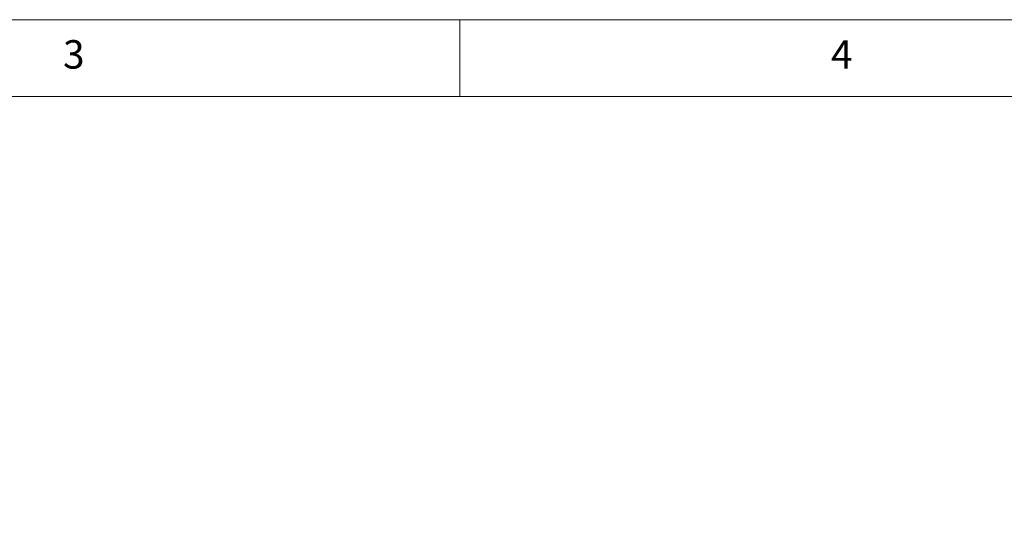
# Model space of a CAD drawing. Units: millimetres. Extents: x 5 to 415, y -17 to 292.
# Drawn here: x 131 to 195, y 259 to 292 of the extents above; entities that cross this region are included whole.
import ezdxf

# ---------------------------------------------------------------- set-up
doc = ezdxf.new("R2010")
doc.units = ezdxf.units.MM
doc.layers.add('BEMAßUNG', color=96, linetype='Continuous')
doc.styles.add('SLDTEXTSTYLE0', font='TXT', dxfattribs={"width": 0.75})
doc.dimstyles.new('SLDDIMSTYLE0', dxfattribs={"dimtxt": 3.5, "dimasz": 3.302, "dimexe": 0, "dimexo": 0.0625, "dimgap": 0.875, "dimtad": 1, "dimlfac": 16, "dimrnd": 1e-09, "dimzin": 12, "dimdsep": 46, "dimtxsty": 'SLDTEXTSTYLE0', "dimsah": 1, "dimcen": 0.09, "dimadec": 0, "dimazin": 3, "dimtfac": 1, "dimtofl": 0, "dimtmove": 0, "dimatfit": 3, "dimfxl": 0, "dimfrac": 2, "dimtolj": 1, "dimtzin": 12, "dimarcsym": 0})

# ---------------------------------------------------------------- blocks, each defined once
blk = doc.blocks.new('_D_8')
at = {"layer": 'BEMAßUNG'}
for p, q in [((42.463, 200.655), (42.463, 257.983)), ((177.463, 207.954), (177.463, 257.983)), ((42.463, 256.983), (177.463, 256.983))]:
    blk.add_line(p, q, dxfattribs=at)
for points in [[(42.463, 256.983), (45.765, 256.475), (45.765, 257.491)], [(177.463, 256.983), (174.161, 257.491), (174.161, 256.475)]]:
    blk.add_solid(points, dxfattribs=at)
at = {"layer": 'BEMAßUNG', "insert": (111.19, 261.495), "char_height": 3.5, "attachment_point": 1, "style": 'SLDTEXTSTYLE0'}
blk.add_mtext('2160', dxfattribs=at)

msp = doc.modelspace()

# ---------------------------------------------------------------- linework, layer by layer
at = {"color": 7, "linetype": 'Continuous', "lineweight": 0}
for p, q in [((415, 292), (5, 292)), ((160, 287), (160, 292)), ((410, 287), (10, 287))]:
    msp.add_line(p, q, dxfattribs=at)

# ---------------------------------------------------------------- texts
at = {"color": 7, "linetype": 'Continuous', "lineweight": 0, "char_height": 1.85208, "attachment_point": 1, "style": 'SLDTEXTSTYLE0'}
for s, insert in [('3', (134.16667, 290.66802)), ('3', (134.16667, 290.66802)), ('4', (184.16667, 290.66802)), ('4', (184.16667, 290.66802))]:
    msp.add_mtext(s, dxfattribs=dict(at, insert=insert))

# ---------------------------------------------------------------- dimensions: what is measured, and where the dimension line sits
at = {"layer": 'BEMAßUNG'}
dim = msp.add_linear_dim(base=(177.46297, 256.983), p1=(42.46297, 199.65487), p2=(177.46297, 206.95404), dimstyle='SLDDIMSTYLE0', dxfattribs=at)
dim.commit()
dim.dimension.update_dxf_attribs({"geometry": '_D_8', "text_midpoint": (116.36198, 256.983), "dimtype": 160})

doc.saveas('drawing.dxf')
